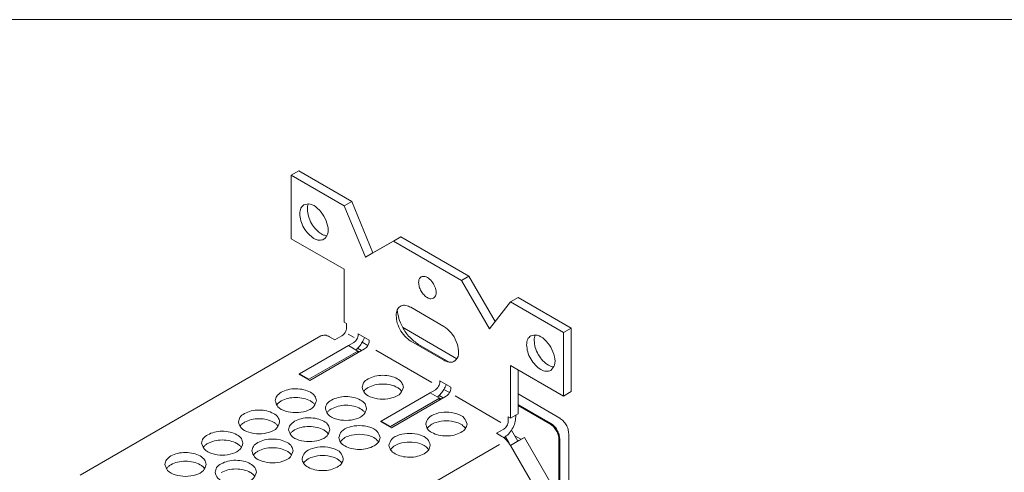
# Model space of a CAD drawing. Extents: x 0 to 18.3, y -29.4 to 11.4.
# Drawn here: x 2.5 to 7.1, y 9.3 to 11.4 of the extents above; entities that cross this region are included whole.
import ezdxf

# ---------------------------------------------------------------- set-up
doc = ezdxf.new("R2010")
doc.units = 0
doc.header["$LTSCALE"] = 0.5
doc.header["$MEASUREMENT"] = 0
for name, color, linetype, lineweight in [('Board', 114, 'CONTINUOUS', 0), ('cage', 152, 'CONTINUOUS', 0), ('mtl_top', 154, 'CONTINUOUS', 0)]:
    doc.layers.add(name, color=color, linetype=linetype, lineweight=lineweight)
doc.layers.add('x', color=1, linetype='CONTINUOUS', lineweight=0, plot=False)

msp = doc.modelspace()

# ---------------------------------------------------------------- linework, layer by layer
at = {"layer": 'Board'}
for p, q in [((3.8401, 9.7701), (4.0685, 9.9023)), ((4.0685, 9.9023), (4.1123, 9.8769)), ((3.8839, 9.7447), (4.1123, 9.8769)), ((4.1109, 9.8779), (4.1107, 9.8778)), ((4.1195, 9.8729), (4.1109, 9.8779)), ((4.1123, 9.8687), (4.1123, 9.8769)), ((3.8839, 9.7447), (3.8401, 9.7701)), ((3.8401, 9.766), (3.8401, 9.7701)), ((3.8839, 9.7406), (3.8839, 9.7447)), ((4.2219, 9.5491), (4.4503, 9.6813)), ((4.4941, 9.6559), (4.4503, 9.6813)), ((4.2657, 9.5237), (4.4941, 9.6559)), ((4.4926, 9.6568), (4.4927, 9.6569)), ((4.5014, 9.6519), (4.4927, 9.6569)), ((4.4941, 9.6477), (4.4941, 9.6559)), ((4.2657, 9.5237), (4.2219, 9.5491)), ((4.2219, 9.545), (4.2219, 9.5491)), ((4.2657, 9.5197), (4.2657, 9.5237))]:
    msp.add_line(p, q, dxfattribs=at)
at = {"layer": 'cage'}
for p, q in [((3.8012, 10.7004), (3.8365, 10.7209)), ((4.0487, 10.5572), (3.8012, 10.7004)), ((3.8012, 10.7004), (3.8012, 10.4028)), ((4.084, 10.5776), (3.8365, 10.7209)), ((4.0487, 10.5572), (4.084, 10.5776)), ((4.1477, 10.3164), (4.0487, 10.5572)), ((4.183, 10.3369), (4.084, 10.5776)), ((4.183, 10.3369), (4.3138, 10.412)), ((4.2785, 10.3915), (4.3138, 10.412)), ((4.3138, 10.412), (4.632, 10.2278)), ((3.8012, 10.4028), (4.0487, 10.2595)), ((4.1477, 10.3164), (4.2785, 10.3915)), ((4.2785, 10.3915), (4.5967, 10.2074)), ((4.1477, 10.3164), (4.183, 10.3369)), ((4.0487, 10.2595), (4.0487, 10.012)), ((4.5967, 10.2074), (4.632, 10.2278)), ((4.632, 10.2278), (4.7547, 10.0154)), ((4.5967, 10.2074), (4.7275, 9.9808)), ((4.7275, 9.9808), (4.8265, 10.107)), ((4.8265, 10.107), (4.8618, 10.1275)), ((4.8265, 10.107), (5.074, 9.9638)), ((4.8618, 10.1275), (5.1093, 9.9842)), ((4.3605, 10.0816), (4.5146, 9.9924)), ((4.0487, 10.012), (4.0595, 10.0057)), ((4.0595, 9.9852), (4.0595, 10.0057)), ((2.8136, 9.2958), (3.94, 9.9477)), ((4.005, 9.9292), (4.0383, 9.9484)), ((4.067, 9.9563), (4.0945, 9.9404)), ((4.1144, 9.9574), (4.1653, 9.928)), ((4.1144, 9.9534), (4.1144, 9.9574)), ((5.074, 9.9638), (5.1093, 9.9842)), ((5.074, 9.9638), (5.074, 9.6661)), ((5.1093, 9.9842), (5.1093, 9.6866)), ((3.8401, 9.7701), (4.0685, 9.9023)), ((3.98, 9.9437), (4.005, 9.9292)), ((4.0685, 9.9023), (4.0932, 9.9166)), ((4.1332, 9.9182), (4.1592, 9.9031)), ((4.1653, 9.928), (4.1653, 9.9239)), ((4.5146, 9.8333), (4.3605, 9.9225)), ((4.5398, 9.8242), (4.3959, 9.9076)), ((3.8874, 9.7386), (4.1441, 9.8872)), ((4.1301, 9.8791), (4.1114, 9.8899)), ((4.4579, 9.7301), (4.1966, 9.8813)), ((5.074, 9.6661), (4.8265, 9.8093)), ((4.8265, 9.5618), (4.8265, 9.8093)), ((3.8365, 9.7681), (3.8401, 9.7701)), ((3.8365, 9.7681), (3.8874, 9.7386)), ((4.8618, 9.5823), (4.8618, 9.7889)), ((4.4963, 9.7365), (4.4963, 9.7324)), ((4.4963, 9.7365), (4.5472, 9.707)), ((4.2219, 9.5491), (4.4503, 9.6813)), ((4.4503, 9.6813), (4.4751, 9.6956)), ((4.512, 9.6581), (4.4933, 9.6689)), ((4.5151, 9.6972), (4.541, 9.6821)), ((4.5472, 9.707), (4.5472, 9.7029)), ((5.074, 9.6661), (5.1093, 9.6866)), ((4.2693, 9.5176), (4.526, 9.6662)), ((4.5681, 9.6663), (4.7816, 9.5427)), ((4.8618, 9.5823), (4.8265, 9.5618)), ((4.2184, 9.5471), (4.2219, 9.5491)), ((4.2184, 9.5471), (4.2693, 9.5176)), ((4.8157, 9.5681), (4.8157, 9.5475)), ((4.8157, 9.5681), (4.8265, 9.5618)), ((4.851, 9.576), (4.851, 9.568)), ((4.7612, 9.4915), (4.7945, 9.5108)), ((4.7612, 9.4915), (4.7862, 9.4771)), ((4.8312, 9.5069), (4.861, 9.4552)), ((4.775, 9.4389), (4.4037, 9.2239)), ((4.8198, 9.4449), (4.8023, 9.4752)), ((4.866, 9.4581), (4.8261, 9.435)), ((4.8262, 9.4349), (4.891, 9.4724)), ((4.891, 9.4724), (4.866, 9.4581)), ((5.0539, 9.1904), (4.891, 9.4724)), ((4.9541, 9.2134), (4.8262, 9.4348))]:
    msp.add_line(p, q, dxfattribs=at)
msp.add_arc((4.5566, 9.9055), 0.0835, 239.8264, 246.5304, dxfattribs=at)
for points in [[(3.841, 10.5194), (3.846, 10.5457), (3.8603, 10.5622)], [(3.8603, 10.5622), (3.89, 10.5648), (3.9243, 10.545), (3.954, 10.5081), (3.9712, 10.4639), (3.9713, 10.4243), (3.9542, 10.3999)], [(3.8763, 10.5399), (3.8776, 10.5542), (3.8814, 10.5664)], [(3.9542, 10.3999), (3.9327, 10.3957), (3.9073, 10.4045), (3.8819, 10.425), (3.8604, 10.454), (3.846, 10.4872), (3.841, 10.5194)], [(3.9684, 10.4161), (3.9559, 10.4189), (3.9427, 10.425), (3.9173, 10.4455), (3.8958, 10.4745), (3.8814, 10.5077), (3.8763, 10.5399)], [(4.3966, 10.1978), (4.3997, 10.2141), (4.4085, 10.2243)], [(4.4085, 10.2243), (4.4269, 10.2259), (4.4481, 10.2137), (4.4665, 10.1908), (4.4772, 10.1635), (4.4772, 10.139), (4.4666, 10.1239)], [(4.4666, 10.1239), (4.4533, 10.1213), (4.4376, 10.1268), (4.4219, 10.1394), (4.4086, 10.1574), (4.3997, 10.1779), (4.3966, 10.1978)], [(4.3605, 10.0816), (4.3361, 10.0906), (4.3148, 10.0881), (4.2995, 10.0745), (4.2921, 10.0515)], [(4.2921, 10.0515), (4.2946, 10.0167), (4.3088, 9.9793), (4.3322, 9.946), (4.3605, 9.9225)], [(4.2966, 10.069), (4.3044, 10.0298), (4.3212, 9.9896), (4.3549, 9.9414), (4.3959, 9.9076)], [(4.5234, 9.8289), (4.5552, 9.8251), (4.5771, 9.8429), (4.5835, 9.8781), (4.5729, 9.9218), (4.5479, 9.9633), (4.5146, 9.9924)], [(3.98, 9.9437), (3.9584, 9.9512), (3.94, 9.9477)], [(4.0595, 9.9852), (4.0579, 9.9749), (4.0533, 9.9643), (4.0464, 9.955), (4.0383, 9.9484)], [(4.1144, 9.9534), (4.1128, 9.9431), (4.1082, 9.9325), (4.1013, 9.9232), (4.0932, 9.9166)], [(4.9016, 9.9055), (4.9066, 9.9318), (4.9209, 9.9483)], [(4.9209, 9.9483), (4.9506, 9.951), (4.9849, 9.9312), (5.0147, 9.8942), (5.0319, 9.85), (5.032, 9.8104), (5.0149, 9.786)], [(4.937, 9.926), (4.9383, 9.9403), (4.9421, 9.9525)], [(4.1029, 9.8824), (4.1192, 9.8982), (4.1332, 9.9181), (4.139, 9.9292), (4.1436, 9.9406)], [(4.1653, 9.9239), (4.1637, 9.9136), (4.1591, 9.903), (4.1522, 9.8937), (4.1441, 9.8872)], [(5.0149, 9.786), (4.9934, 9.7818), (4.968, 9.7906), (4.9426, 9.8111), (4.9211, 9.8402), (4.9067, 9.8733), (4.9016, 9.9055)], [(5.0291, 9.8023), (5.0165, 9.805), (5.0033, 9.8111), (4.9779, 9.8316), (4.9564, 9.8606), (4.942, 9.8938), (4.937, 9.926)], [(4.1605, 9.7467), (4.1919, 9.7588), (4.2288, 9.763), (4.2657, 9.7588), (4.297, 9.7467), (4.3179, 9.7285), (4.3253, 9.7072)], [(4.1323, 9.7072), (4.1396, 9.7285), (4.1605, 9.7467)], [(4.1605, 9.7059), (4.1919, 9.718), (4.2288, 9.7222), (4.2657, 9.718), (4.297, 9.7059), (4.3096, 9.6969), (4.3186, 9.6868)], [(4.4963, 9.7324), (4.4946, 9.7221), (4.4901, 9.7115), (4.4832, 9.7022), (4.4751, 9.6956)], [(4.4847, 9.6614), (4.501, 9.6772), (4.5151, 9.6971), (4.5208, 9.7083), (4.5254, 9.7196)], [(3.7257, 9.6441), (3.7331, 9.6655), (3.754, 9.6836)], [(3.754, 9.6836), (3.7853, 9.6957), (3.8222, 9.7), (3.8592, 9.6957), (3.8905, 9.6836), (3.9114, 9.6655), (3.9187, 9.6441)], [(4.3253, 9.7072), (4.3124, 9.6792), (4.277, 9.6588), (4.2288, 9.6513), (4.1805, 9.6588), (4.1452, 9.6792), (4.1323, 9.7072)], [(4.1389, 9.6868), (4.148, 9.6969), (4.1605, 9.7059)], [(4.5472, 9.7029), (4.5456, 9.6926), (4.541, 9.682), (4.5341, 9.6727), (4.526, 9.6662)], [(3.9187, 9.6441), (3.9058, 9.6162), (3.8705, 9.5957), (3.8222, 9.5883), (3.774, 9.5957), (3.7387, 9.6162), (3.7257, 9.6441)], [(3.7324, 9.6237), (3.7414, 9.6339), (3.754, 9.6428)], [(3.754, 9.6428), (3.7853, 9.6549), (3.8222, 9.6592), (3.8592, 9.6549), (3.8905, 9.6428), (3.903, 9.6339), (3.9121, 9.6237)], [(3.9887, 9.6472), (3.9678, 9.6291), (3.9605, 9.6077)], [(4.1535, 9.6077), (4.1461, 9.6291), (4.1252, 9.6472), (4.0939, 9.6593), (4.057, 9.6636), (4.02, 9.6593), (3.9887, 9.6472)], [(4.1468, 9.5873), (4.1378, 9.5975), (4.1252, 9.6064), (4.0939, 9.6185), (4.057, 9.6228), (4.02, 9.6185), (3.9887, 9.6064)], [(3.5822, 9.5842), (3.5613, 9.566), (3.5539, 9.5447)], [(3.7469, 9.5447), (3.7396, 9.566), (3.7186, 9.5842), (3.6873, 9.5963), (3.6504, 9.6005), (3.6135, 9.5963), (3.5822, 9.5842)], [(3.9605, 9.6077), (3.9734, 9.5798), (4.0087, 9.5593), (4.057, 9.5519), (4.1052, 9.5593), (4.1405, 9.5798), (4.1535, 9.6077)], [(3.9887, 9.6064), (3.9762, 9.5975), (3.9671, 9.5873)], [(4.6229, 9.5349), (4.61, 9.5628), (4.5746, 9.5833), (4.5264, 9.5908), (4.4781, 9.5833), (4.4428, 9.5628), (4.4299, 9.5349)], [(3.5539, 9.5447), (3.5668, 9.5167), (3.6022, 9.4963), (3.6504, 9.4888), (3.6987, 9.4963), (3.734, 9.5167), (3.7469, 9.5447)], [(3.5822, 9.5434), (3.5696, 9.5344), (3.5606, 9.5243)], [(3.7403, 9.5243), (3.7312, 9.5344), (3.7186, 9.5434), (3.6873, 9.5555), (3.6504, 9.5597), (3.6135, 9.5555), (3.5822, 9.5434)], [(3.8169, 9.5478), (3.796, 9.5296), (3.7886, 9.5083)], [(3.9816, 9.5083), (3.9743, 9.5296), (3.9534, 9.5478), (3.9221, 9.5599), (3.8851, 9.5641), (3.8482, 9.5599), (3.8169, 9.5478)], [(4.4299, 9.5349), (4.4372, 9.5135), (4.4582, 9.4954), (4.4895, 9.4833), (4.5264, 9.4791), (4.5633, 9.4833), (4.5946, 9.4954)], [(4.6162, 9.5145), (4.5997, 9.5305), (4.5746, 9.5425), (4.5264, 9.55), (4.4781, 9.5425), (4.4531, 9.5305), (4.4366, 9.5145)], [(4.5946, 9.4954), (4.6156, 9.5135), (4.6229, 9.5349)], [(4.8157, 9.5475), (4.8141, 9.5372), (4.8095, 9.5266), (4.8026, 9.5173), (4.7945, 9.5108)], [(4.7957, 9.4707), (4.8167, 9.4881), (4.8345, 9.5122), (4.8467, 9.5405), (4.851, 9.568)], [(3.4103, 9.4847), (3.3894, 9.4666), (3.3821, 9.4452)], [(3.5751, 9.4452), (3.5677, 9.4666), (3.5468, 9.4847), (3.5155, 9.4968), (3.4786, 9.5011), (3.4417, 9.4968), (3.4103, 9.4847)], [(3.7886, 9.5083), (3.8016, 9.4803), (3.8369, 9.4599), (3.8851, 9.4524), (3.9334, 9.4599), (3.9687, 9.4803), (3.9816, 9.5083)], [(3.8169, 9.507), (3.8043, 9.498), (3.7953, 9.4879)], [(3.975, 9.4879), (3.9659, 9.498), (3.9534, 9.507), (3.9221, 9.5191), (3.8851, 9.5233), (3.8482, 9.5191), (3.8169, 9.507)], [(4.2164, 9.4719), (4.2034, 9.4998), (4.1681, 9.5202), (4.1199, 9.5277), (4.0716, 9.5202), (4.0363, 9.4998), (4.0234, 9.4719)], [(4.2097, 9.4515), (4.1932, 9.4674), (4.1681, 9.4795), (4.1199, 9.4869), (4.0716, 9.4795), (4.0465, 9.4674), (4.03, 9.4515)], [(4.4511, 9.4355), (4.4381, 9.4634), (4.4028, 9.4838), (4.3546, 9.4913), (4.3063, 9.4838), (4.271, 9.4634), (4.2581, 9.4355)], [(3.3821, 9.4452), (3.395, 9.4173), (3.4303, 9.3968), (3.4786, 9.3894), (3.5268, 9.3968), (3.5622, 9.4173), (3.5751, 9.4452)], [(3.4103, 9.4439), (3.3978, 9.435), (3.3887, 9.4248)], [(3.5684, 9.4248), (3.5594, 9.435), (3.5468, 9.4439), (3.5155, 9.456), (3.4786, 9.4603), (3.4417, 9.456), (3.4103, 9.4439)], [(3.6168, 9.4088), (3.6242, 9.4302), (3.6451, 9.4483)], [(3.6451, 9.4483), (3.6764, 9.4604), (3.7133, 9.4647), (3.7502, 9.4604), (3.7815, 9.4483), (3.8025, 9.4302), (3.8098, 9.4088)], [(4.0234, 9.4719), (4.0307, 9.4505), (4.0516, 9.4324), (4.0829, 9.4203), (4.1199, 9.416), (4.1568, 9.4203), (4.1881, 9.4324)], [(4.1881, 9.4324), (4.209, 9.4505), (4.2164, 9.4719)], [(4.4444, 9.4151), (4.4279, 9.431), (4.4028, 9.4431), (4.3546, 9.4505), (4.3063, 9.4431), (4.2813, 9.431), (4.2647, 9.4151)], [(4.8262, 9.4348), (4.8079, 9.4596), (4.7862, 9.4771)], [(3.2385, 9.3853), (3.2698, 9.3974), (3.3068, 9.4016), (3.3437, 9.3974), (3.375, 9.3853), (3.3959, 9.3671), (3.4033, 9.3458)], [(3.8098, 9.4088), (3.7969, 9.3809), (3.7616, 9.3604), (3.7133, 9.353), (3.6651, 9.3604), (3.6297, 9.3809), (3.6168, 9.4088)], [(3.6235, 9.3884), (3.6325, 9.3986), (3.6451, 9.4075)], [(3.6451, 9.4075), (3.6764, 9.4196), (3.7133, 9.4239), (3.7502, 9.4196), (3.7815, 9.4075), (3.7941, 9.3986), (3.8031, 9.3884)], [(3.8515, 9.3724), (3.8645, 9.4003), (3.8998, 9.4208), (3.948, 9.4283), (3.9963, 9.4208), (4.0316, 9.4003), (4.0445, 9.3724)], [(4.2581, 9.4355), (4.2654, 9.4141), (4.2863, 9.396), (4.3176, 9.3839), (4.3546, 9.3796), (4.3915, 9.3839), (4.4228, 9.396)], [(4.4228, 9.396), (4.4437, 9.4141), (4.4511, 9.4355)], [(3.2103, 9.3458), (3.2176, 9.3671), (3.2385, 9.3853)], [(3.2385, 9.3445), (3.2698, 9.3566), (3.3068, 9.3608), (3.3437, 9.3566), (3.375, 9.3445), (3.3876, 9.3355), (3.3966, 9.3254)], [(3.445, 9.3094), (3.4523, 9.3307), (3.4732, 9.3489)], [(3.4732, 9.3489), (3.5045, 9.361), (3.5415, 9.3652), (3.5784, 9.361), (3.6097, 9.3489), (3.6306, 9.3307), (3.638, 9.3094)], [(4.0163, 9.3329), (3.985, 9.3208), (3.948, 9.3166), (3.9111, 9.3208), (3.8798, 9.3329), (3.8589, 9.351), (3.8515, 9.3724)], [(3.8582, 9.352), (3.8747, 9.368), (3.8998, 9.38), (3.948, 9.3875), (3.9963, 9.38), (4.0213, 9.368), (4.0379, 9.352)], [(4.0445, 9.3724), (4.0372, 9.351), (4.0163, 9.3329)], [(3.4033, 9.3458), (3.3903, 9.3178), (3.355, 9.2974), (3.3068, 9.2899), (3.2585, 9.2974), (3.2232, 9.3178), (3.2103, 9.3458)], [(3.2169, 9.3254), (3.226, 9.3355), (3.2385, 9.3445)], [(3.638, 9.3094), (3.625, 9.2814), (3.5897, 9.261), (3.5415, 9.2535), (3.4932, 9.261), (3.4579, 9.2814), (3.445, 9.3094)], [(3.4732, 9.3081), (3.5045, 9.3202), (3.5415, 9.3244), (3.5784, 9.3202), (3.6097, 9.3081), (3.6223, 9.2991), (3.6313, 9.289)]]:
    msp.add_spline(points, degree=3, dxfattribs=at)
at = {"layer": 'mtl_top'}
for p, q in [((4.576, 9.841), (4.322, 9.9881)), ((5.0563, 9.5631), (4.8618, 9.6756)), ((5.0139, 9.5385), (4.8618, 9.6265)), ((4.8618, 9.6224), (5.0103, 9.5365)), ((5.0987, 7.4753), (5.0987, 9.4896)), ((4.8751, 9.4633), (4.8469, 9.4796)), ((5.0528, 9.463), (5.0528, 9.1923)), ((5.0563, 7.4508), (5.0563, 9.465))]:
    msp.add_line(p, q, dxfattribs=at)
for points in [[(5.0528, 9.463), (5.0495, 9.4836), (5.0403, 9.5048), (5.0266, 9.5234), (5.0103, 9.5365)], [(5.0563, 9.465), (5.0531, 9.4856), (5.0439, 9.5068), (5.0301, 9.5254), (5.0139, 9.5385)], [(5.0987, 9.4896), (5.0955, 9.5102), (5.0863, 9.5314), (5.0725, 9.55), (5.0563, 9.5631)]]:
    msp.add_spline(points, degree=3, dxfattribs=at)
at = {"layer": 'x', "ltscale": 0.1}
msp.add_lwpolyline([(0, 0), (18.2857, 0), (18.2857, 11.4286), (0, 11.4286)], close=True, dxfattribs=at)

doc.saveas('drawing.dxf')
